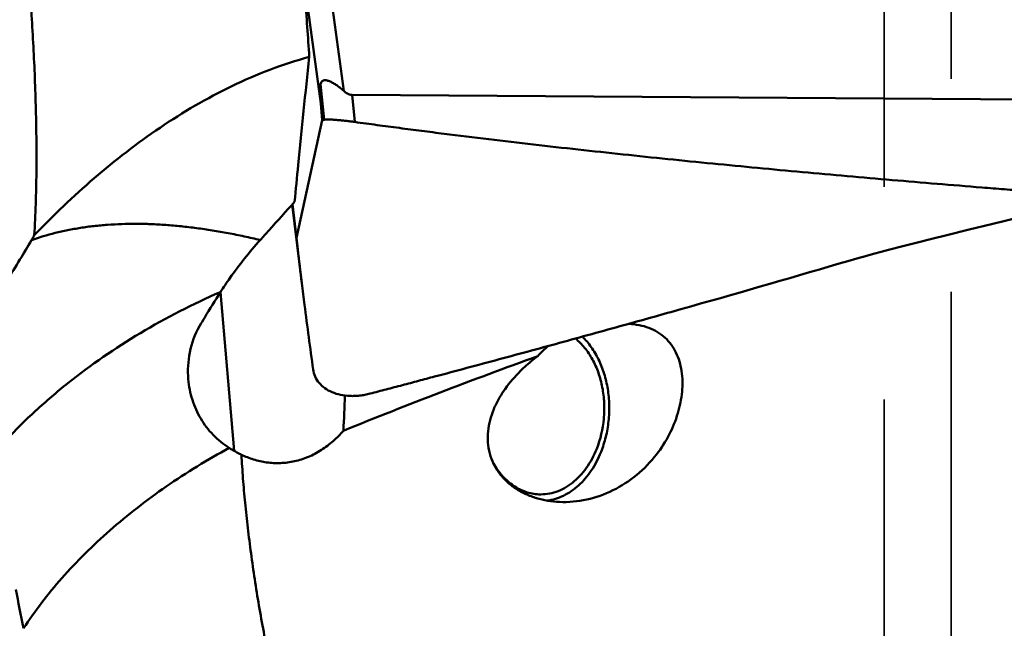
# Model space of a CAD drawing. Units: millimetres. Extents: x -29 to 122, y -56 to 80.
# Drawn here: x 66 to 81, y -9 to 0 of the extents above; entities that cross this region are included whole.
import ezdxf

# ---------------------------------------------------------------- set-up
doc = ezdxf.new("R2010")
doc.units = ezdxf.units.MM
doc.linetypes.add('DASHED2', pattern=[9.525, 6.35, -3.175])
doc.layers.add('1', color=4, linetype='Continuous', lineweight=50)
doc.layers.add('sk3', color=1, linetype='DASHED2', lineweight=35)

msp = doc.modelspace()

# ---------------------------------------------------------------- linework, layer by layer
at = {"layer": '1'}
for p, q in [((69.90220876, 5.83174912), (70.8897789, -1.44459345)), ((69.57855142, 5.51683059), (70.54913453, -1.63435281)), ((70.545291, -1.34599699), (70.59823947, -1.87643955)), ((81.60790539, -1.5786041), (71.01422091, -1.50409681)), ((71.01422091, -1.50409681), (71.05456293, -1.90824688)), ((70.54913453, -1.63435281), (70.57135337, -1.88238465)), ((70.18564449, -3.636693), (70.57135337, -1.88238465)), ((70.1216923, -3.13943785), (70.26594742, -4.31343707)), ((70.18564447, -3.63669284), (70.12420239, -3.13665539)), ((70.12500355, -3.13576729), (70.18564449, -3.636693)), ((80.55095359, -3.43091003), (80.99901721, -3.32233507)), ((79.88304588, -3.59465268), (80.21598043, -3.51264873)), ((80.21598043, -3.51264873), (80.55095359, -3.43091003)), ((79.44553499, -3.70430043), (79.66296624, -3.64947255)), ((79.66296624, -3.64947255), (79.88304588, -3.59465268)), ((79.01600943, -3.81542437), (79.23095228, -3.75926538)), ((79.23095228, -3.75926538), (79.44553499, -3.70430043)), ((69.2549309, -6.81402892), (69.05259332, -4.44535087)), ((75.15672794, -4.91465266), (75.14169973, -4.91985714))]:
    msp.add_line(p, q, dxfattribs=at)
msp.add_lwpolyline([(78.27909732, -4.02058077), (78.40645511, -3.98337934), (78.54155745, -3.94480322), (78.67012711, -3.90887062), (78.79074973, -3.87578651), (78.90471506, -3.84503261), (79.01600943, -3.81542437)], dxfattribs=at)
for centre, major_axis, ratio, start_param, end_param in [((63.28636075, 0.00000217), (-2.85749062, 37.09610032), 0.1882435708, -1.6105630894, -1.5864800422), ((71.35486741, -5.01841089), (-0.79340913, 3.6980284), 0.0524106725, 0.1070559538, 0.4039448905), ((75.3525763, -6.280532), (1.76664895, -0.51890178), 0.7138452451, 1.894566036, 1.8962728847), ((75.3525763, -6.280532), (1.76664895, -0.51890178), 0.7138452451, 2.6743861889, 2.8312629004)]:
    msp.add_ellipse(centre, major_axis=major_axis, ratio=ratio, start_param=start_param, end_param=end_param, dxfattribs=at)
for points, knots in [([(66.20505456, 0.15408248), (66.22673392, -0.15864889), (66.26549613, -0.7842758), (66.30370612, -1.72333061), (66.31377201, -2.66203131), (66.29407386, -3.28734946), (66.27464076, -3.59909635)], [0, 0, 0, 0, 0.2503690443, 0.5006011063, 0.7505333858, 1, 1, 1, 1]), ([(66.27464076, -3.59909635), (66.55939302, -3.30152962), (67.15560068, -2.73060301), (68.13562035, -1.97231661), (69.20568945, -1.34501788), (69.97984511, -1.04551375), (70.37754554, -0.93732189)], [0, 0, 0, 0, 0.2498396696, 0.4998848249, 0.7499826897, 1, 1, 1, 1]), ([(70.15774146, -3.09947702), (70.17493495, -2.91643445), (70.24404947, -2.19530135), (70.31863172, -1.47469084), (70.37754554, -0.93732189)], [0, 0, 0, 0, 0.2537809148, 1, 1, 1, 1]), ([(70.545291, -1.34599699), (70.54747843, -1.33715063), (70.55277574, -1.32071939), (70.56643967, -1.29990028), (70.58603013, -1.287691), (70.60797315, -1.28429426), (70.63057741, -1.28641738), (70.65376327, -1.29225567), (70.67737246, -1.30081875), (70.70972359, -1.31532325), (70.75019571, -1.33773532), (70.79790797, -1.36927842), (70.84482027, -1.40501001), (70.8749621, -1.43103101), (70.8897789, -1.44459345)], [0, 0, 0, 0, 0.0644938864, 0.1214417026, 0.1723373033, 0.2227186047, 0.2758079859, 0.3321721492, 0.3915016622, 0.4533448458, 0.582928812, 0.7183769257, 0.8578401851, 1, 1, 1, 1]), ([(70.8897789, -1.44459345), (70.89836228, -1.45245018), (70.91631891, -1.46743655), (70.94596805, -1.48648907), (70.9787234, -1.50027311), (71.00239212, -1.50401361), (71.01422091, -1.50409681)], [0, 0, 0, 0, 0.2478515416, 0.4971483875, 0.7480415144, 1, 1, 1, 1]), ([(71.05456293, -1.9082469), (71.03227859, -1.90499971), (70.98791501, -1.89944278), (70.92218557, -1.89130849), (70.85827995, -1.88467688), (70.79725648, -1.87897806), (70.74006251, -1.8744192), (70.68762859, -1.87091767), (70.64073074, -1.87052238), (70.61150349, -1.87364525), (70.59823947, -1.87643955)], [0, 0, 0, 0, 0.1473234052, 0.2924670165, 0.4332780187, 0.56761661, 0.6934063512, 0.8086357894, 0.9113223459, 1, 1, 1, 1]), ([(81.74872798, -2.98937765), (81.69287486, -2.98545596), (81.5812351, -2.97669608), (81.41373506, -2.96411896), (81.24625843, -2.95122445), (81.02296066, -2.93397705), (80.74385939, -2.91214371), (80.29734148, -2.87664739), (79.73928038, -2.83118905), (79.06975716, -2.77481816), (78.40039604, -2.71653942), (77.50815121, -2.63614849), (76.39332669, -2.53035448), (75.27927945, -2.41661691), (74.38861998, -2.32017517), (73.72094797, -2.24490133), (73.05363905, -2.16646609), (72.49789382, -2.09821625), (72.05353515, -2.04172843), (71.77591642, -2.00559917), (71.55389258, -1.97615805), (71.3874007, -1.95387697), (71.22098775, -1.9310264), (71.10996971, -1.91632054), (71.05456293, -1.90824688)], [0, 0, 0, 0, 0.0156248162, 0.0312496421, 0.046874477, 0.0624993182, 0.0937490169, 0.1249987407, 0.1874982491, 0.2499978563, 0.3124975625, 0.3749973682, 0.4999971006, 0.624997177, 0.6874974667, 0.7499978312, 0.8124982625, 0.8749987502, 0.9062490432, 0.9374993471, 0.9531245087, 0.968749677, 0.9843748243, 1, 1, 1, 1]), ([(69.64634841, -3.66975921), (69.68884893, -3.6220285), (69.85881032, -3.43148416), (70.02943809, -3.24153415), (70.15774146, -3.09947702)], [0, 0, 0, 0, 0.2503031934, 1, 1, 1, 1]), ([(69.64634841, -3.66975921), (69.566143, -3.65081181), (69.40653831, -3.61459084), (69.1677384, -3.5654998), (68.9310084, -3.52415203), (68.69683452, -3.4906595), (68.46599304, -3.46344759), (68.2387518, -3.4428305), (68.01517066, -3.4305919), (67.79569449, -3.42664797), (67.58087651, -3.42982998), (67.37103078, -3.44027684), (67.16642904, -3.45911654), (66.96748249, -3.48621933), (66.77457501, -3.52069328), (66.52886756, -3.57582687), (66.35004793, -3.63020382), (66.23464343, -3.67224729)], [0, 0, 0, 0, 0.0714882745, 0.1419590532, 0.2114542121, 0.2799098585, 0.34713131, 0.4130628125, 0.4778044555, 0.5413185167, 0.603437682, 0.6641337396, 0.723527106, 0.7816101062, 0.8382515505, 0.8934572849, 1, 1, 1, 1]), ([(66.23464343, -3.67224729), (66.23806783, -3.66613208), (66.25158634, -3.64185075), (66.26486169, -3.61743391), (66.27464076, -3.59909635)], [0, 0, 0, 0, 0.2521957143, 1, 1, 1, 1]), ([(69.05198137, -4.44540315), (69.09756997, -4.37524119), (69.28020481, -4.10528847), (69.48349406, -3.84910259), (69.64634841, -3.66975921)], [0, 0, 0, 0, 0.256723382, 1, 1, 1, 1]), ([(70.18564449, -3.63669297), (70.19210488, -3.69313767), (70.21817021, -3.91880169), (70.24517178, -4.14435758), (70.26594742, -4.31343707)], [0, 0, 0, 0, 0.2500974066, 1, 1, 1, 1]), ([(64.85031807, -6.37940329), (64.93376709, -6.13107675), (65.12920388, -5.64282407), (65.48092428, -4.94404023), (65.80208022, -4.38881407), (66.05597381, -3.96887488), (66.17719853, -3.7688648), (66.23464343, -3.67224729)], [0, 0, 0, 0, 0.2579498931, 0.5167983455, 0.7697177978, 0.8893212732, 1, 1, 1, 1]), ([(75.12813296, -4.92264364), (75.39138787, -4.84943648), (76.44346249, -4.55492046), (77.49339621, -4.25271832), (78.27909731, -4.02058074)], [0, 0, 0, 0, 0.2501044068, 1, 1, 1, 1]), ([(70.26594742, -4.31343707), (70.27914205, -4.42081969), (70.33273829, -4.84993766), (70.38970394, -5.27863543), (70.43439028, -5.59980306)], [0, 0, 0, 0, 0.2501787376, 1, 1, 1, 1]), ([(69.05198193, -4.44540494), (68.64163317, -4.62353843), (67.85083182, -5.0288482), (66.94328456, -5.65213706), (66.29295909, -6.20752399), (65.85800306, -6.63863716), (65.47557891, -7.08377036), (65.25272751, -7.39465399), (65.15207601, -7.55117354)], [0, 0, 0, 0, 0.2656844877, 0.5261355474, 0.6518369271, 0.7732165698, 0.8894791865, 1, 1, 1, 1]), ([(68.74061891, -4.95354821), (68.765673, -4.9102202), (68.86618489, -4.73885884), (68.97101408, -4.57002256), (69.05198137, -4.44540315)], [0, 0, 0, 0, 0.2519355166, 1, 1, 1, 1]), ([(68.57286583, -5.7459405), (68.56150821, -5.6128539), (68.57601146, -5.33641009), (68.67079211, -5.07430515), (68.74061891, -4.95354821)], [0, 0, 0, 0, 0.4891569673, 1, 1, 1, 1]), ([(71.28348396, -5.96063097), (71.32366938, -5.95026016), (71.40390003, -5.92898958), (71.56444269, -5.88678419), (71.76505361, -5.83380706), (72.00573541, -5.77007887), (72.32654711, -5.68484547), (72.72739561, -5.57781387), (73.36836312, -5.40548419), (74.16884642, -5.18797379), (74.80852199, -5.01152256), (75.12813296, -4.92264364)], [0, 0, 0, 0, 0.0312646088, 0.0625273114, 0.1250507112, 0.1875707579, 0.2500875095, 0.3751106968, 0.5001196721, 0.7500923535, 1, 1, 1, 1]), ([(75.14169973, -4.91985714), (75.19404548, -4.9226327), (75.29620376, -4.93464764), (75.44168243, -4.97517105), (75.57242884, -5.03822088), (75.68519944, -5.12282535), (75.77789581, -5.22668326), (75.84976081, -5.34677023), (75.90106999, -5.4800613), (75.94373019, -5.67491088), (75.94717957, -5.93875786), (75.88179098, -6.26082554), (75.75220454, -6.5781424), (75.62700981, -6.77455769), (75.55545717, -6.86722805)], [0, 0, 0, 0, 0.0632750938, 0.1236785296, 0.1814788655, 0.2374637416, 0.292745734, 0.3484516947, 0.4054773296, 0.4643920037, 0.5884712069, 0.7206219723, 0.8586740013, 1, 1, 1, 1]), ([(74.66290397, -6.78472161), (74.72007094, -6.64152679), (74.77337234, -6.41064382), (74.78022865, -6.0996826), (74.75307458, -5.86846187), (74.69440909, -5.64928146), (74.60614108, -5.44956992), (74.49121341, -5.27637815), (74.39643935, -5.17989843), (74.34596837, -5.13872634)], [0, 0, 0, 0, 0.2600241298, 0.3924974137, 0.5235594716, 0.6512062138, 0.7737745485, 0.8901545102, 1, 1, 1, 1]), ([(74.44972469, -5.11019366), (74.49864764, -5.15776238), (74.58960337, -5.26571822), (74.6984932, -5.45286089), (74.7805492, -5.66379212), (74.83327616, -5.89184756), (74.85513246, -6.1299358), (74.84545469, -6.3706419), (74.8045726, -6.60639368), (74.75658062, -6.75772575), (74.72757147, -6.83038939)], [0, 0, 0, 0, 0.1114705254, 0.2290661671, 0.3522267195, 0.4798005847, 0.6102156106, 0.7416481342, 0.8721877152, 1, 1, 1, 1]), ([(73.78342978, -5.40130692), (73.29703842, -5.57780466), (72.32739527, -5.93881307), (71.3648544, -6.3184394), (70.88594581, -6.51369898)], [0, 0, 0, 0, 0.5001159671, 1, 1, 1, 1]), ([(73.52689155, -5.62162557), (73.54681141, -5.60189111), (73.62839835, -5.52401871), (73.71554642, -5.4520152), (73.78342978, -5.40130692)], [0, 0, 0, 0, 0.2486446637, 1, 1, 1, 1]), ([(70.43439028, -5.59980306), (70.43944534, -5.63613455), (70.45971918, -5.70811491), (70.52013631, -5.8043377), (70.60722102, -5.88393333), (70.71681416, -5.94401163), (70.84443029, -5.98279345), (70.96023639, -5.99623543), (71.05722779, -5.99602812), (71.13239028, -5.99023343), (71.20819682, -5.97864693), (71.25840542, -5.96710308), (71.28348396, -5.96063096)], [0, 0, 0, 0, 0.1060191727, 0.2128078194, 0.3242962561, 0.4433026712, 0.5710902841, 0.7074726236, 0.7785613698, 0.8512223289, 0.9251415003, 1, 1, 1, 1]), ([(74.10689359, -7.57643834), (73.99139778, -7.57129911), (73.81847961, -7.54333371), (73.60325123, -7.46227629), (73.45390281, -7.37984458), (73.32056999, -7.27583492), (73.20795076, -7.15138992), (73.12077575, -7.00904178), (73.06278329, -6.85292016), (73.03569566, -6.68831561), (73.03884164, -6.52060177), (73.06971161, -6.35423866), (73.12492483, -6.19239727), (73.20102782, -6.03706042), (73.32673837, -5.83930419), (73.44288832, -5.70484697), (73.52689155, -5.62162557)], [0, 0, 0, 0, 0.1271645783, 0.1900503694, 0.2523500444, 0.3140563413, 0.3752168899, 0.4359679325, 0.4965461926, 0.5572528373, 0.6183763084, 0.6801281711, 0.742623057, 0.8058966775, 0.8699350055, 1, 1, 1, 1]), ([(69.18197241, -6.76981158), (69.09509235, -6.71443663), (68.93449083, -6.5843429), (68.74709775, -6.33822723), (68.62152088, -6.0543484), (68.58173417, -5.84985811), (68.57286583, -5.7459405)], [0, 0, 0, 0, 0.2507813769, 0.497677074, 0.7461309446, 1, 1, 1, 1]), ([(70.88594581, -6.51369898), (70.83847489, -6.56869688), (70.73560283, -6.67305909), (70.56034591, -6.80609051), (70.36614612, -6.90899922), (70.15956145, -6.97576196), (69.94869084, -7.00249024), (69.74212232, -6.99117804), (69.54602266, -6.94732273), (69.42286405, -6.89971932), (69.36407443, -6.8723406)], [0, 0, 0, 0, 0.1292574122, 0.2597778368, 0.3899916685, 0.5184111322, 0.6439060007, 0.7659784286, 0.8846187444, 1, 1, 1, 1]), ([(69.18197239, -6.76981154), (68.85972639, -6.94485142), (68.24249581, -7.32329762), (67.40328555, -7.97387982), (66.68527271, -8.6815309), (66.28617882, -9.19819811), (66.11633483, -9.46085529)], [0, 0, 0, 0, 0.2672085479, 0.5263735565, 0.7720875761, 1, 1, 1, 1]), ([(69.2549309, -6.81402892), (69.24873035, -6.81045855), (69.22416517, -6.79612954), (69.19992033, -6.78125116), (69.1819724, -6.76981156)], [0, 0, 0, 0, 0.2515951347, 1, 1, 1, 1]), ([(69.36407443, -6.8723406), (69.35474916, -6.86772775), (69.31791729, -6.84914896), (69.2816638, -6.82942217), (69.2549309, -6.81402892)], [0, 0, 0, 0, 0.2522022622, 1, 1, 1, 1]), ([(69.36407443, -6.8723406), (69.37098824, -6.99011984), (69.38752063, -7.22937199), (69.41824777, -7.59302728), (69.4592397, -7.9656792), (69.50716827, -8.3459195), (69.56194048, -8.73212768), (69.64733586, -9.25413181), (69.74415754, -9.77787079), (69.85635449, -10.29981716), (69.94549826, -10.68900342), (70.04105216, -11.07341029), (70.1425355, -11.45128542), (70.24791885, -11.82140208), (70.35883858, -12.18150757), (70.47372856, -12.53028531), (70.55358421, -12.75815123), (70.59436841, -12.869798)], [0, 0, 0, 0, 0.0576291993, 0.1171374569, 0.1782501261, 0.2407360795, 0.3043342726, 0.3687704047, 0.499093584, 0.5644361437, 0.629531785, 0.6941103107, 0.7579037051, 0.8206403436, 0.8820718011, 0.9419405918, 1, 1, 1, 1]), ([(73.7989936, -7.46263867), (73.84235044, -7.46456776), (73.93036987, -7.45999983), (74.06015245, -7.42802542), (74.18556319, -7.37172876), (74.30403329, -7.29242392), (74.41332468, -7.19179427), (74.54634854, -7.02917619), (74.62255943, -6.88577869), (74.66290397, -6.78472161)], [0, 0, 0, 0, 0.1113523829, 0.22451627, 0.3410808762, 0.4622470837, 0.5887432067, 0.7208148488, 1, 1, 1, 1]), ([(74.72757147, -6.83038939), (74.68885418, -6.92737047), (74.5953991, -7.10838879), (74.40544732, -7.33398778), (74.21319729, -7.46812593), (74.04955047, -7.53297487), (73.9660238, -7.55131717), (73.92437628, -7.5568335)], [0, 0, 0, 0, 0.2767215394, 0.5351795131, 0.7746134085, 0.8886709192, 1, 1, 1, 1]), ([(75.55545717, -6.86722805), (75.46886603, -6.97937532), (75.27115002, -7.18471675), (74.91545032, -7.4165667), (74.52031773, -7.55695784), (74.24299375, -7.5824944), (74.10689359, -7.57643834)], [0, 0, 0, 0, 0.2543078269, 0.5067352512, 0.7554769723, 1, 1, 1, 1]), ([(73.12382497, -7.00288472), (73.16256954, -7.06962294), (73.25014199, -7.19224927), (73.41403226, -7.33843258), (73.59958112, -7.43380539), (73.73326114, -7.459714), (73.7989936, -7.46263867)], [0, 0, 0, 0, 0.2723029461, 0.5273067511, 0.7678247079, 1, 1, 1, 1])]:
    msp.add_open_spline(points, degree=3, knots=knots, dxfattribs=at)
for points in [[(70.59823947, -1.87643955), (70.58925809, -1.87833164), (70.58024322, -1.88010085), (70.57135337, -1.88238465)], [(70.88594581, -6.51369898), (70.8959088, -6.33896936), (70.90343501, -6.16409256), (70.90921738, -5.98917468)], [(66.11633501, -9.46085627), (66.07578743, -9.26756102), (66.03676817, -9.07393788), (65.99939903, -8.88000308)]]:
    msp.add_open_spline(points, degree=3, dxfattribs=at)
at = {"layer": 'sk3'}
for p, q in [((79.95, 24.13379842), (79.95, -24.13379842)), ((78.95, 13), (78.95, -13))]:
    msp.add_line(p, q, dxfattribs=at)

doc.saveas('drawing.dxf')
